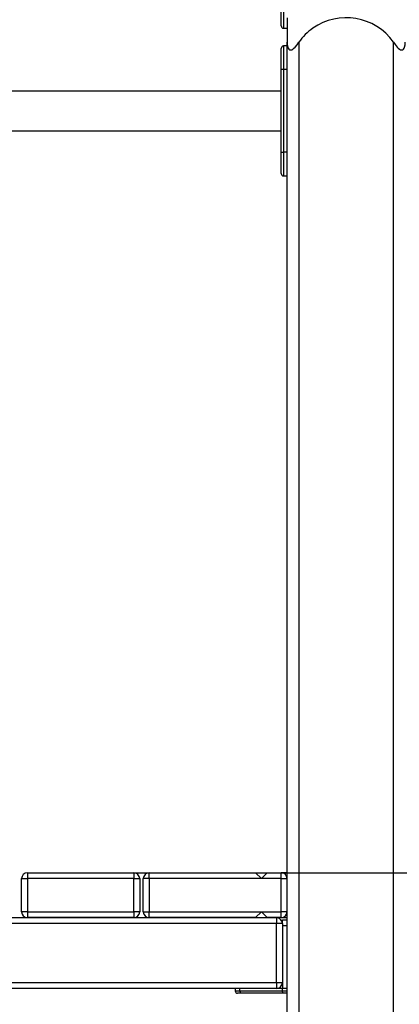
# Model space of a CAD drawing. Units: inches. Extents: x 254 to 340, y 150 to 270.
# Drawn here: x 291 to 294, y 253 to 261 of the extents above; entities that cross this region are included whole.
import ezdxf

# ---------------------------------------------------------------- set-up
doc = ezdxf.new("R2010")
doc.units = ezdxf.units.IN
doc.header["$MEASUREMENT"] = 0
doc.layers.add('Ebene 1', color=7, linetype='Continuous')

# ---------------------------------------------------------------- blocks, each defined once
blk = doc.blocks.new('block 2')
at = {"layer": 'Ebene 1', "color": 179, "lineweight": 25, "true_color": 0x1a171b}
for points in [[(293.4572, 261.394), (293.4572, 261.4466), (293.4572, 261.5739)], [(293.4773, 261.5739), (293.4773, 261.4324), (293.4773, 261.3739)], [(293.5071, 261.4638), (293.5071, 261.4087), (293.5071, 261.2567)], [(293.4773, 261.3739), (293.5071, 261.3739)], [(293.4572, 261.024), (293.4572, 261.1513), (293.4572, 261.2039)], [(293.4773, 261.224), (293.4773, 261.1655), (293.4773, 261.024)], [(293.5071, 261.224), (293.4773, 261.224)], [(293.5071, 261.2567), (293.5084, 261.2356), (293.5125, 261.2154), (293.5161, 261.2063), (293.5209, 261.1985), (293.5278, 261.1927), (293.5364, 261.1904), (293.5461, 261.1927), (293.5564, 261.1982), (293.5654, 261.2063), (293.5747, 261.2152), (293.5916, 261.2352), (293.6071, 261.2567)], [(293.5071, 249.9739), (293.5071, 261.2567)], [(293.6071, 261.2567), (293.6071, 249.9739)], [(294.4072, 261.2567), (294.4232, 261.2356), (294.4397, 261.2154), (294.4485, 261.2063), (294.458, 261.1985), (294.468, 261.1927), (294.4778, 261.1904), (294.4866, 261.1927), (294.4933, 261.1982), (294.4983, 261.2063), (294.5017, 261.2152), (294.5061, 261.2352), (294.5074, 261.2567)], [(294.4072, 249.9739), (294.4072, 261.2567)], [(293.4773, 261.024), (293.4631, 261.024), (293.4572, 261.024)], [(293.4572, 260.324), (293.4572, 261.024)], [(293.4773, 261.024), (293.4773, 260.324)], [(293.5071, 261.024), (293.4773, 261.024)], [(293.5071, 260.324), (293.5071, 261.024)], [(293.4572, 260.8423), (286.9573, 260.8423)], [(286.9573, 260.5054), (293.4572, 260.5054)], [(293.4572, 260.1438), (293.4572, 260.1967), (293.4572, 260.324)], [(293.4572, 260.324), (293.4631, 260.324), (293.4773, 260.324)], [(293.4773, 260.324), (293.4773, 260.1826), (293.4773, 260.124)], [(293.5071, 260.324), (293.4773, 260.324)], [(293.4773, 260.124), (293.5071, 260.124)], [(291.3095, 254.2238), (291.3095, 254.2095), (291.3095, 254.174)], [(291.3095, 254.2238), (292.2094, 254.2238)], [(292.1481, 254.2238), (327.3616, 254.2238)], [(292.2094, 254.2238), (292.2094, 254.2095), (292.2094, 254.174)], [(292.3396, 254.174), (292.3396, 254.2095), (292.3396, 254.2238)], [(292.3396, 254.2238), (293.2398, 254.2238)], [(293.2398, 254.2238), (293.2896, 254.174)], [(293.2896, 254.174), (293.3397, 254.2238)], [(293.3397, 254.2238), (293.4572, 254.2238)], [(293.5071, 254.2238), (293.4706, 254.2238), (293.4572, 254.2238)], [(293.4572, 254.174), (293.4572, 254.2095), (293.4572, 254.2238)], [(291.2594, 254.174), (291.2742, 254.174), (291.3095, 254.174)], [(291.2594, 253.8939), (291.2594, 254.174)], [(292.2094, 254.174), (291.3095, 254.174)], [(291.3095, 254.174), (291.3095, 253.8939)], [(292.2094, 254.174), (292.245, 254.174), (292.2595, 254.174)], [(292.2094, 253.8939), (292.2094, 254.174)], [(292.2595, 254.174), (292.2595, 253.8939)], [(292.3396, 254.174), (292.3043, 254.174), (292.2898, 254.174)], [(292.2898, 253.8939), (292.2898, 254.174)], [(292.3396, 254.174), (292.3396, 253.8939)], [(293.2896, 254.174), (292.3396, 254.174)], [(293.4572, 254.174), (293.2896, 254.174)], [(293.4572, 254.174), (293.4925, 254.174), (293.5071, 254.174)], [(293.4572, 253.8939), (293.4572, 254.174)], [(291.3095, 253.8939), (291.2742, 253.8939), (291.2594, 253.8939)], [(291.3095, 253.8939), (291.3095, 253.8588), (291.3095, 253.8439)], [(291.3095, 253.8939), (292.2094, 253.8939)], [(292.2595, 253.8939), (292.245, 253.8939), (292.2094, 253.8939)], [(292.2094, 253.8939), (292.2094, 253.8588), (292.2094, 253.8439)], [(292.2898, 253.8939), (292.3043, 253.8939), (292.3396, 253.8939)], [(292.3396, 253.8439), (292.3396, 253.8588), (292.3396, 253.8939)], [(292.3396, 253.8939), (293.2896, 253.8939)], [(293.2896, 253.8939), (293.2398, 253.8439)], [(293.3397, 253.8439), (293.2896, 253.8939)], [(293.2896, 253.8939), (293.4572, 253.8939)], [(293.5071, 253.8939), (293.4925, 253.8939), (293.4572, 253.8939)], [(293.4572, 253.8439), (293.4572, 253.8588), (293.4572, 253.8939)], [(286.9971, 253.8439), (293.4174, 253.8439)], [(293.4174, 253.7938), (286.9971, 253.7938)], [(292.2094, 253.8439), (291.3095, 253.8439)], [(293.2398, 253.8439), (292.3396, 253.8439)], [(293.4572, 253.8439), (293.3397, 253.8439)], [(293.4174, 253.8439), (293.4174, 253.8293), (293.4174, 253.7938)], [(293.4675, 253.7938), (293.4527, 253.7938), (293.4174, 253.7938)], [(293.4174, 253.2939), (293.4174, 253.7938)], [(293.4572, 253.8439), (293.4706, 253.8439), (293.5071, 253.8439)], [(293.4675, 253.7938), (293.4675, 253.8157), (293.4675, 253.8238)], [(293.4675, 253.8238), (293.5071, 253.8238)], [(293.4675, 253.7938), (293.4675, 253.2939)], [(293.4675, 253.774), (293.4675, 253.2438)], [(293.5071, 253.774), (293.4675, 253.774)], [(286.9971, 253.2939), (293.4174, 253.2939)], [(293.4174, 253.2939), (293.4527, 253.2939), (293.4675, 253.2939)], [(293.4174, 253.2939), (293.4174, 253.2586), (293.4174, 253.2438)], [(293.4174, 253.2438), (286.9971, 253.2438)], [(293.0684, 253.2438), (293.0684, 253.224)], [(293.0684, 253.224), (293.0793, 253.224), (293.1086, 253.224)], [(293.1185, 253.2038), (293.0967, 253.2038), (293.0886, 253.2038)], [(293.1086, 253.224), (293.1086, 253.2438)], [(293.1185, 253.2038), (293.1115, 253.2099), (293.1086, 253.224)], [(293.1086, 253.224), (293.4675, 253.224)], [(293.4727, 253.2038), (293.1185, 253.2038)], [(293.4675, 253.2438), (293.4174, 253.2438)], [(293.5071, 253.2438), (293.4675, 253.2438)], [(293.4675, 253.224), (293.4675, 253.2438)], [(293.5071, 253.2438), (293.4675, 253.2438)], [(293.4727, 253.2038), (293.4675, 253.224)], [(293.4675, 253.224), (293.5071, 253.224)], [(293.5071, 253.2038), (293.4727, 253.2038)]]:
    blk.add_lwpolyline(points, dxfattribs=at)
blk.add_open_spline([(294.4072, 261.2567), (294.2513, 261.4776), (293.945, 261.5298), (293.7245, 261.3739), (293.6791, 261.3418), (293.6393, 261.3022), (293.6071, 261.2567)], degree=3, knots=[0, 0, 0, 0, 1, 1, 1, 2, 2, 2, 2], dxfattribs=at)
for points in [[(293.4572, 261.394), (293.4572, 261.383), (293.4663, 261.3739), (293.4773, 261.3739)], [(293.4773, 261.224), (293.4663, 261.224), (293.4572, 261.2147), (293.4572, 261.2039)], [(293.4572, 260.1438), (293.4572, 260.1328), (293.4663, 260.124), (293.4773, 260.124)], [(291.3095, 254.2238), (291.282, 254.2238), (291.2594, 254.2012), (291.2594, 254.174)], [(292.2595, 254.174), (292.2595, 254.2012), (292.2369, 254.2238), (292.2094, 254.2238)], [(292.3396, 254.2238), (292.3124, 254.2238), (292.2898, 254.2012), (292.2898, 254.174)], [(293.5071, 254.174), (293.5071, 254.2012), (293.4848, 254.2238), (293.4572, 254.2238)], [(291.2594, 253.8939), (291.2594, 253.8665), (291.282, 253.8439), (291.3095, 253.8439)], [(292.2094, 253.8439), (292.2369, 253.8439), (292.2595, 253.8665), (292.2595, 253.8939)], [(292.2898, 253.8939), (292.2898, 253.8665), (292.3124, 253.8439), (292.3396, 253.8439)], [(293.4572, 253.8439), (293.4848, 253.8439), (293.5071, 253.8665), (293.5071, 253.8939)], [(293.4675, 253.7938), (293.4675, 253.8212), (293.4448, 253.8439), (293.4174, 253.8439)], [(293.4174, 253.2438), (293.4448, 253.2438), (293.4675, 253.2664), (293.4675, 253.2939)], [(293.0684, 253.224), (293.0684, 253.2128), (293.0775, 253.2038), (293.0886, 253.2038)]]:
    blk.add_open_spline(points, degree=3, dxfattribs=at)

msp = doc.modelspace()

# ---------------------------------------------------------------- block references
at = {"layer": 'Ebene 1'}
msp.add_blockref('block 2', (0, 0), dxfattribs=at)

doc.saveas('drawing.dxf')
